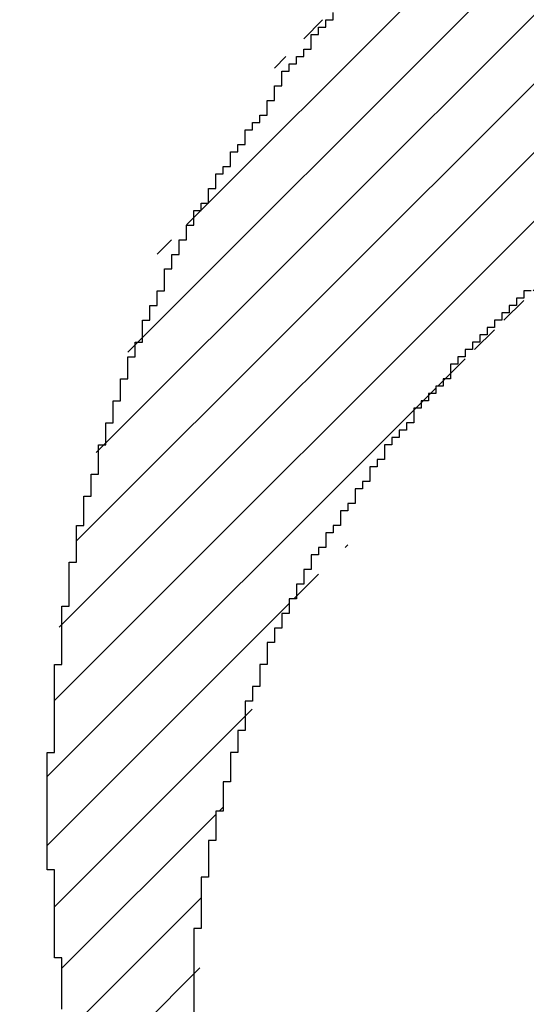
# Model space of a CAD drawing. Extents: x 0 to 594, y 0 to 420.
# Drawn here: x 379 to 379, y 232 to 232 of the extents above; entities that cross this region are included whole.
import ezdxf
from ezdxf.enums import TextEntityAlignment as Align

# ---------------------------------------------------------------- set-up
doc = ezdxf.new("R2010")
doc.units = 0
doc.header["$LTSCALE"] = 32.67
doc.header["$MEASUREMENT"] = 0
doc.layers.get('0').update_dxf_attribs({"linetype": 'CONTINUOUS'})
doc.layers.add('11100_DIM_LEFT', color=7, linetype='CONTINUOUS')
doc.layers.add('R2V', color=7, linetype='CONTINUOUS')
doc.dimstyles.get("Standard").update_dxf_attribs({"dimtxt": 0.18, "dimasz": 0.18, "dimexe": 0.18, "dimexo": 0.0625, "dimgap": 0.09, "dimtad": 0, "dimtih": 1, "dimtoh": 1, "dimdec": 4, "dimzin": 0, "dimdsep": 46, "dimtxsty": 'Standard', "dimcen": 0.09, "dimadec": 0, "dimazin": 0, "dimtfac": 1, "dimtdec": 4, "dimtofl": 0, "dimtmove": 0, "dimatfit": 3, "dimfxl": 1, "dimtolj": 1, "dimtzin": 0, "dimarcsym": 0})

# ---------------------------------------------------------------- blocks, each defined once
blk = doc.blocks.new('*D0')
at = {"layer": '11100_DIM_LEFT', "color": 7, "linetype": 'Continuous'}
for p, q in [((366.32811, 248.21467), (366.32811, 208.34853)), ((483.22811, 231.41467), (483.22811, 208.34853)), ((366.32811, 210.34853), (424.77811, 210.34853)), ((483.22811, 210.34853), (424.77811, 210.34853))]:
    blk.add_line(p, q, dxfattribs=at)
for points in [[(369.82811, 210.84853), (366.32811, 210.34853), (369.82811, 209.84853)], [(479.72811, 209.84853), (483.22811, 210.34853), (479.72811, 210.84853)]]:
    blk.add_solid(points, dxfattribs=at)
at = {"layer": '11100_DIM_LEFT', "color": 7, "linetype": 'Continuous', "width": 0.985714}
blk.add_text('116.9', height=3.5, dxfattribs=at).set_placement((417.80591, 211.22353), (429.30591, 211.22353), align=Align.FIT)
blk = doc.blocks.new('pnap')
at = {"linetype": 'Continuous'}
h = blk.add_hatch(dxfattribs=at)
h.set_pattern_fill('ANSI31', color=114, scale=0.3)
h.paths.add_polyline_path([(0.59887, 1.700565), (0.59322, 1.700565), (0.59322, 1.677966), (0.587571, 1.677966), (0.587571, 1.655367), (0.581921, 1.655367), (0.581921, 1.627119), (0.576271, 1.627119), (0.576271, 1.587571), (0.570621, 1.418079), (0.576271, 1.418079), (0.576271, 1.378531), (0.581921, 1.378531), (0.581921, 1.344633), (0.587571, 1.344633), (0.587571, 1.322034), (0.59322, 1.322034), (0.59322, 1.293785), (0.59887, 1.293785), (0.59887, 1.271186), (0.610169, 1.271186), (0.610169, 1.231638), (0.621469, 1.231638), (0.621469, 1.19774), (0.632768, 1.19774), (0.632768, 1.175141), (0.644068, 1.175141), (0.644068, 1.146893), (0.655367, 1.146893), (0.655367, 1.124294), (0.666667, 1.124294), (0.666667, 1.096045), (0.677966, 1.096045), (0.677966, 1.073446), (0.694915, 1.073446), (0.694915, 1.045198), (0.711864, 1.045198), (0.711864, 1.016949), (0.728814, 1.016949), (0.728814, 0.988701), (0.745763, 0.988701), (0.745763, 0.966102), (0.762712, 0.966102), (0.762712, 0.943503), (0.785311, 0.943503), (0.785311, 0.915254), (0.80791, 0.915254), (0.80791, 0.892655), (0.830508, 0.892655), (0.830508, 0.870056), (0.847458, 0.870056), (0.847458, 0.847458), (0.864407, 0.847458), (0.864407, 0.824859), (0.836158, 0.824859), (0.836158, 0.847458), (0.813559, 0.847458), (0.813559, 0.870056), (0.79096, 0.870056), (0.79096, 0.892655), (0.768362, 0.892655), (0.768362, 0.915254), (0.745763, 0.915254), (0.745763, 0.937853), (0.728814, 0.937853), (0.728814, 0.960452), (0.711864, 0.960452), (0.711864, 0.983051), (0.694915, 0.983051), (0.694915, 1.00565), (0.677966, 1.00565), (0.677966, 1.028249), (0.661017, 1.028249), (0.661017, 1.050847), (0.644068, 1.050847), (0.644068, 1.073446), (0.627119, 1.073446), (0.627119, 1.101695), (0.615819, 1.101695), (0.615819, 1.124294), (0.59887, 1.124294), (0.59887, 1.152542), (0.587571, 1.152542), (0.587571, 1.175141), (0.576271, 1.175141), (0.576271, 1.19774), (0.564972, 1.19774), (0.564972, 1.225989), (0.553672, 1.225989), (0.553672, 1.248588), (0.542373, 1.248588), (0.542373, 1.271186), (0.531073, 1.271186), (0.531073, 1.305085), (0.519774, 1.305085), (0.519774, 1.333333), (0.514124, 1.333333), (0.514124, 1.355932), (0.502825, 1.355932), (0.502825, 1.389831), (0.497175, 1.389831), (0.497175, 1.412429), (0.491525, 1.412429), (0.491525, 1.435028), (0.485876, 1.435028), (0.485876, 1.457627), (0.480226, 1.457627), (0.480226, 1.485876), (0.474576, 1.485876), (0.474576, 1.525424), (0.468927, 1.525424), (0.468927, 1.564972), (0.463277, 1.564972), (0.463277, 1.632768), (0.457627, 1.632768), (0.457627, 1.723164), (0.463277, 1.723164), (0.463277, 1.79096), (0.468927, 1.836158), (0.474576, 1.836158), (0.474576, 1.870056), (0.480226, 1.870056), (0.480226, 1.898305), (0.485876, 1.898305), (0.485876, 1.920904), (0.508475, 2.000004), (0.508475, 1.99435), (0.514124, 1.99435), (0.514124, 2.011299), (0.519774, 2.025423), (0.519774, 2.067797), (0.542373, 2.067797), (0.542373, 2.118644), (0.564972, 2.118644), (0.564972, 2.158192), (0.587571, 2.158192), (0.587571, 2.19209), (0.610169, 2.19209), (0.610169, 2.225989), (0.632768, 2.225989), (0.632768, 2.259887), (0.655367, 2.259887), (0.655367, 2.288136), (0.677966, 2.288136), (0.677966, 2.310734), (0.700565, 2.310734), (0.700565, 2.333333), (0.723164, 2.333333), (0.723164, 2.355932), (0.745763, 2.355932), (0.745763, 2.372881), (0.768362, 2.372881), (0.768362, 2.39548), (0.79096, 2.39548), (0.79096, 2.412429), (0.813559, 2.412429), (0.813559, 2.429379), (0.836158, 2.429379), (0.836158, 2.446328), (0.864407, 2.446328), (0.864407, 2.463277), (0.892655, 2.463277), (0.892655, 2.474576), (0.915254, 2.474576), (0.915254, 2.491525), (0.943503, 2.491525), (0.943503, 2.502825), (0.966102, 2.502825), (0.966102, 2.514124), (0.99435, 2.514124), (0.99435, 2.525424), (1.016949, 2.525424), (1.016949, 2.536723), (1.045198, 2.536723), (1.045198, 2.548023), (1.084746, 2.548023), (1.084746, 2.553672), (1.112994, 2.553672), (1.112994, 2.559322), (1.135593, 2.559322), (1.135593, 2.564972), (1.158192, 2.564972), (1.158192, 2.570621), (1.19209, 2.570621), (1.19209, 2.576271), (1.242938, 2.576271), (1.242938, 2.581921), (1.248588, 2.581921), (1.333333, 2.581921), (1.333333, 2.576271), (1.384181, 2.576271), (1.384181, 2.570621), (1.418079, 2.570621), (1.474582, 2.559322), (1.468927, 2.559322), (1.468927, 2.553672), (1.497175, 2.553672), (1.514122, 2.548023), (1.514124, 2.548023), (1.581919, 2.525424), (1.576271, 2.525424), (1.576271, 2.519774), (1.615819, 2.519774), (1.615819, 2.497175), (1.655367, 2.497175), (1.655367, 2.474576), (1.689266, 2.474576), (1.689266, 2.451977), (1.711864, 2.451977), (1.711864, 2.429379), (1.740113, 2.429379), (1.740113, 2.40678), (1.762712, 2.40678), (1.762712, 2.384181), (1.779661, 2.384181), (1.779661, 2.361582), (1.80226, 2.361582), (1.80226, 2.333333), (1.819209, 2.333333), (1.819209, 2.310734), (1.836158, 2.310734), (1.836158, 2.282486), (1.853107, 2.282486), (1.853107, 2.254237), (1.864407, 2.254237), (1.864407, 2.231638), (1.881356, 2.231638), (1.881356, 2.19774), (1.892655, 2.19774), (1.892655, 2.169492), (1.903955, 2.169492), (1.903955, 2.141243), (1.915254, 2.141243), (1.915254, 2.107345), (1.920904, 2.107345), (1.920904, 2.084746), (1.926554, 2.084746), (1.926554, 2.056497), (1.932203, 2.056497), (1.932203, 2.016949), (1.937853, 2.016949), (1.937853, 1.864407), (1.932203, 1.864407), (1.932203, 1.824859), (1.926554, 1.824859), (1.926554, 1.80226), (1.920904, 1.80226), (1.920904, 1.779661), (1.909605, 1.734467), (1.909605, 1.740113), (1.903955, 1.740113), (1.903955, 1.694915), (1.858757, 1.694915), (1.858757, 1.717514), (1.853107, 1.717514), (1.853107, 1.723164), (1.858757, 1.723164), (1.858757, 1.836158), (1.853107, 1.836158), (1.853107, 1.875706), (1.847458, 1.875706), (1.847458, 1.898305), (1.836158, 1.898305), (1.836158, 1.926554), (1.824859, 1.926554), (1.824859, 1.949153), (1.813559, 1.949153), (1.813559, 1.977401), (1.80226, 1.977401), (1.80226, 2), (1.785311, 2), (1.785311, 2.028249), (1.768362, 2.028249), (1.768362, 2.050847), (1.751412, 2.050847), (1.751412, 2.073446), (1.728814, 2.073446), (1.728814, 2.096045), (1.706215, 2.096045), (1.706215, 2.118644), (1.683616, 2.118644), (1.683616, 2.141243), (1.655367, 2.141243), (1.655367, 2.163842), (1.621469, 2.163842), (1.621469, 2.186441), (1.576271, 2.186441), (1.576271, 2.20904), (1.564972, 2.20904), (1.522597, 2.225989), (1.519774, 2.225989), (1.519774, 2.231638), (1.497175, 2.231638), (1.446328, 2.248588), (1.440678, 2.248588), (1.395476, 2.259887), (1.378531, 2.259887), (1.378531, 2.265537), (1.220339, 2.265537), (1.220339, 2.259887), (1.186441, 2.259887), (1.186441, 2.254237), (1.158192, 2.254237), (1.158192, 2.248588), (1.135593, 2.248588), (1.135593, 2.242938), (1.112994, 2.242938), (1.112994, 2.231638), (1.079096, 2.231638), (1.079096, 2.220339), (1.050847, 2.220339), (1.050847, 2.20904), (1.022599, 2.20904), (1.022599, 2.19774), (0.99435, 2.19774), (0.99435, 2.186441), (0.971751, 2.186441), (0.971751, 2.169492), (0.943503, 2.169492), (0.943503, 2.152542), (0.915254, 2.152542), (0.915254, 2.135593), (0.892655, 2.135593), (0.892655, 2.118644), (0.870056, 2.118644), (0.870056, 2.096045), (0.847458, 2.096045), (0.847458, 2.079096), (0.824859, 2.079096), (0.824859, 2.056497), (0.80226, 2.056497), (0.80226, 2.033898), (0.779661, 2.033898), (0.779661, 2.00565), (0.757062, 2.00565), (0.757062, 1.977401), (0.734463, 1.977401), (0.734463, 1.949153), (0.711864, 1.949153), (0.711864, 1.915254), (0.689266, 1.915254), (0.689266, 1.881356), (0.666667, 1.881356), (0.666667, 1.841808), (0.644068, 1.841808), (0.644068, 1.79096), (0.621469, 1.79096), (0.621469, 1.774011), (0.60452, 1.723167), (0.60452, 1.723164), (0.59887, 1.723164)])
at = {"layer": 'R2V', "color": 114}
for points in [[(0.830508, 2.079096, 0), (0.824859, 2.079096, 0), (0.824859, 2.073446, 0), (0.819209, 2.073446, 0), (0.819209, 2.067797, 0), (0.813559, 2.067797, 0), (0.813559, 2.062147, 0), (0.80791, 2.062147, 0), (0.80791, 2.056497, 0), (0.80226, 2.056497, 0), (0.80226, 2.050847, 0), (0.79661, 2.050847, 0), (0.79661, 2.045198, 0), (0.79096, 2.045198, 0), (0.79096, 2.039548, 0), (0.785311, 2.039548, 0), (0.785311, 2.033898, 0), (0.779661, 2.033898, 0), (0.779661, 2.028249, 0), (0.774011, 2.028249, 0), (0.774011, 2.022599, 0), (0.768362, 2.022599, 0), (0.768362, 2.011299, 0), (0.762712, 2.011299, 0), (0.762712, 2.00565, 0), (0.757062, 2.00565, 0), (0.757062, 2, 0), (0.751412, 2, 0), (0.751412, 1.99435, 0), (0.745763, 1.99435, 0), (0.745763, 1.988701, 0), (0.740113, 1.988701, 0), (0.740113, 1.977401, 0), (0.734463, 1.977401, 0), (0.734463, 1.971751, 0), (0.728814, 1.971751, 0), (0.728814, 1.966102, 0), (0.723164, 1.966102, 0), (0.723164, 1.960452, 0), (0.717514, 1.960452, 0), (0.717514, 1.949153, 0), (0.711864, 1.949153, 0), (0.711864, 1.943503, 0), (0.706215, 1.943503, 0), (0.706215, 1.932203, 0), (0.700565, 1.932203, 0), (0.700565, 1.926554, 0), (0.694915, 1.926554, 0), (0.694915, 1.915254, 0), (0.689266, 1.915254, 0), (0.689266, 1.909605, 0), (0.683616, 1.909605, 0), (0.683616, 1.898305, 0), (0.677966, 1.898305, 0), (0.677966, 1.892655, 0), (0.672316, 1.892655, 0), (0.672316, 1.881356, 0), (0.666667, 1.881356, 0), (0.666667, 1.875706, 0), (0.661017, 1.875706, 0), (0.661017, 1.864407, 0), (0.655367, 1.864407, 0), (0.655367, 1.853107, 0), (0.649718, 1.853107, 0), (0.649718, 1.841808, 0), (0.644068, 1.841808, 0), (0.644068, 1.830508, 0), (0.638418, 1.830508, 0), (0.638418, 1.819209, 0), (0.632768, 1.819209, 0), (0.632768, 1.80791, 0), (0.627119, 1.80791, 0), (0.627119, 1.79096, 0), (0.621469, 1.79096, 0), (0.621469, 1.774011, 0), (0.615819, 1.774011, 0), (0.615819, 1.762712, 0), (0.610169, 1.762712, 0), (0.610169, 1.740113, 0), (0.60452, 1.740113, 0), (0.60452, 1.723164, 0), (0.59887, 1.723164, 0), (0.59887, 1.700565, 0), (0.59322, 1.700565, 0), (0.59322, 1.677966, 0), (0.587571, 1.677966, 0), (0.587571, 1.655367, 0), (0.581921, 1.655367, 0), (0.581921, 1.627119, 0), (0.576271, 1.627119, 0), (0.576271, 1.587571, 0), (0.570621, 1.587571, 0), (0.570621, 1.418079, 0)], [(0.468927, 1.525424, 0), (0.468927, 1.564972, 0), (0.463277, 1.564972, 0), (0.463277, 1.632768, 0), (0.457627, 1.632768, 0), (0.457627, 1.723164, 0), (0.463277, 1.723164, 0), (0.463277, 1.79096, 0), (0.468927, 1.79096, 0), (0.468927, 1.836158, 0), (0.474576, 1.836158, 0), (0.474576, 1.870056, 0), (0.480226, 1.870056, 0), (0.480226, 1.898305, 0), (0.485876, 1.898305, 0), (0.485876, 1.920904, 0), (0.491525, 1.920904, 0), (0.491525, 1.937853, 0), (0.497175, 1.937853, 0), (0.497175, 1.960452, 0), (0.502825, 1.960452, 0), (0.502825, 1.977401, 0), (0.508475, 1.977401, 0), (0.508475, 1.99435, 0), (0.514124, 1.99435, 0), (0.514124, 2.011299, 0), (0.519774, 2.011299, 0), (0.519774, 2.028249, 0), (0.525424, 2.028249, 0), (0.525424, 2.039548, 0), (0.531073, 2.039548, 0), (0.531073, 2.056497, 0), (0.536723, 2.056497, 0), (0.536723, 2.067797, 0), (0.542373, 2.067797, 0), (0.542373, 2.079096, 0), (0.548023, 2.079096, 0), (0.548023, 2.096045, 0), (0.553672, 2.096045, 0), (0.553672, 2.107345, 0), (0.559322, 2.107345, 0), (0.559322, 2.118644, 0), (0.564972, 2.118644, 0), (0.564972, 2.129944, 0), (0.570621, 2.129944, 0), (0.570621, 2.141243, 0), (0.576271, 2.141243, 0), (0.576271, 2.146893, 0), (0.581921, 2.146893, 0), (0.581921, 2.158192, 0), (0.587571, 2.158192, 0), (0.587571, 2.169492, 0), (0.59322, 2.169492, 0), (0.59322, 2.175141, 0), (0.59887, 2.175141, 0), (0.59887, 2.186441, 0), (0.60452, 2.186441, 0), (0.60452, 2.19209, 0), (0.610169, 2.19209, 0), (0.610169, 2.20339, 0), (0.615819, 2.20339, 0), (0.615819, 2.20904, 0), (0.621469, 2.20904, 0), (0.621469, 2.214689, 0), (0.627119, 2.214689, 0), (0.627119, 2.225989, 0), (0.632768, 2.225989, 0), (0.632768, 2.237288, 0), (0.638418, 2.237288, 0), (0.638418, 2.248588, 0), (0.644068, 2.248588, 0), (0.644068, 2.254237, 0), (0.649718, 2.254237, 0), (0.649718, 2.259887, 0), (0.655367, 2.259887, 0), (0.655367, 2.265537, 0), (0.661017, 2.265537, 0), (0.661017, 2.276836, 0), (0.666667, 2.276836, 0), (0.666667, 2.282486, 0), (0.672316, 2.282486, 0), (0.672316, 2.288136, 0), (0.677966, 2.288136, 0), (0.677966, 2.293785, 0)]]:
    blk.add_polyline3d(points, dxfattribs=at)

msp = doc.modelspace()

# ---------------------------------------------------------------- block references
at = {"linetype": 'Continuous', "xscale": 0.5993228251398741, "yscale": 0.5993228251398741, "zscale": 0.5993228251398741}
msp.add_blockref('pnap', (378.32473, 230.83115), dxfattribs=at)

# ---------------------------------------------------------------- dimensions: what is measured, and where the dimension line sits
at = {"layer": '11100_DIM_LEFT', "color": 7, "linetype": 'Continuous'}
dim = msp.add_linear_dim(base=(366.32811, 210.34853), p1=(483.22811, 231.41467), p2=(366.32811, 248.21467), angle=180, dimstyle='Standard', dxfattribs=at)
dim.commit()
dim.dimension.update_dxf_attribs({"geometry": '*D0', "text_midpoint": (423.55591, 212.97353), "dimtype": 128})

doc.saveas('drawing.dxf')
